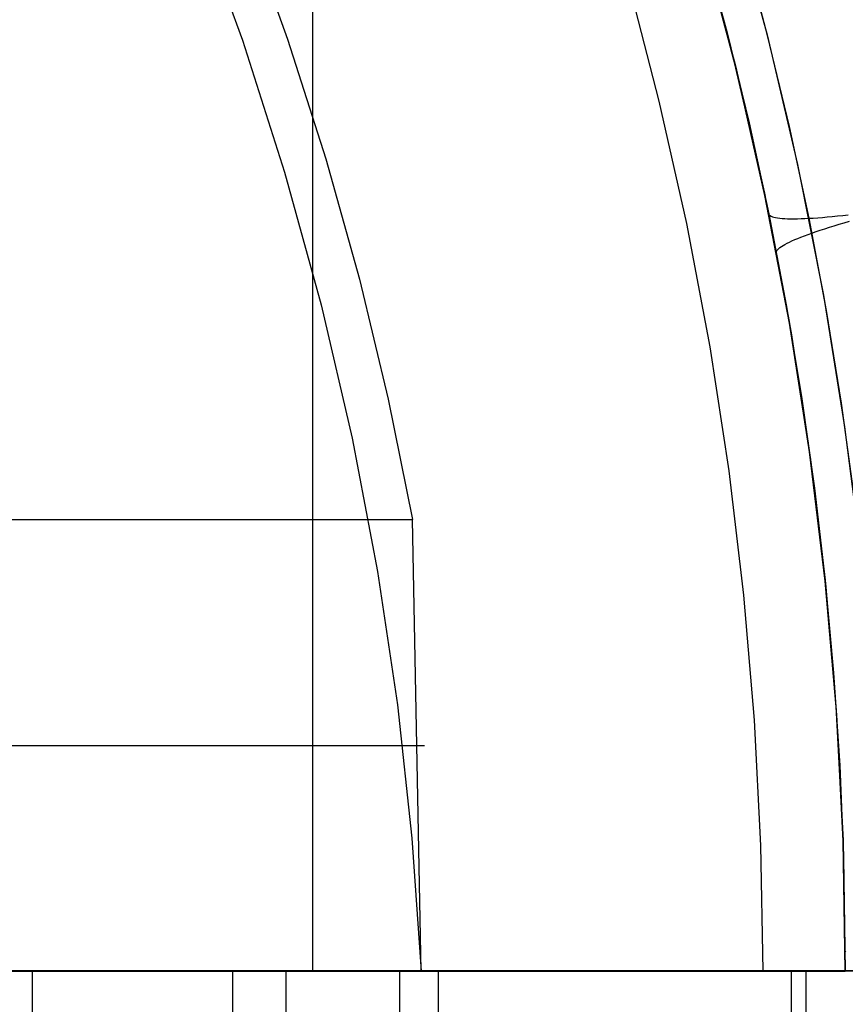
# Model space of a CAD drawing. Units: millimetres. Extents: x -3.6 to 37.1, y -2.7 to 24.1.
# Drawn here: x 30.7 to 34.5, y 3.6 to 8.2 of the extents above; entities that cross this region are included whole.
import ezdxf

# ---------------------------------------------------------------- set-up
doc = ezdxf.new("R2010")
doc.units = ezdxf.units.MM
doc.header["$MEASUREMENT"] = 0
doc.layers.add('Livello 04', color=96, linetype='Continuous', true_color=0x007f00)

msp = doc.modelspace()

# ---------------------------------------------------------------- linework, layer by layer
at = {"layer": 'Livello 04'}
for p, q in [((32.0321, 12.0577, 65.4947), (32.0321, 3.7737, 65.4947)), ((31.4771, 8.7575, 103.5921), (31.7023, 8.1423, 102.9769)), ((34.0012, 8.7715, 55.2514), (34.165, 8.168, 55.1844)), ((31.7128, 8.7068, 99.299), (31.9145, 8.1471, 98.7392)), ((33.8407, 8.6776, 55.8426), (34.0016, 8.0781, 55.7742)), ((33.8594, 8.6139, 217.4947), (34.0163, 8.0215, 217.4947)), ((34.0192, 8.0098, 45.4947), (33.8632, 8.6006, 45.4947)), ((33.8639, 8.5979, 48.4383), (33.9772, 8.1772, 48.3906)), ((34.1673, 8.1648, 48.9615), (34.0543, 8.5902, 49.0092)), ((33.8828, 8.5306, 57.4947), (34.0342, 7.948, 57.4947)), ((33.5095, 8.4267, 65.4947), (33.6576, 7.8569, 65.4947)), ((31.7023, 8.1423, 102.9769), (31.9006, 7.5227, 102.3572)), ((31.9145, 8.1471, 98.7392), (32.0939, 7.5849, 98.1771)), ((33.9772, 8.1772, 48.3906), (34.0801, 7.7539, 48.3429)), ((34.165, 8.168, 55.1844), (34.3076, 7.5592, 55.1186)), ((34.2698, 7.7369, 48.9138), (34.1673, 8.1648, 48.9615)), ((34.0016, 8.0781, 55.7742), (34.1416, 7.4733, 55.7065)), ((34.0163, 8.0215, 217.4947), (34.1526, 7.4241, 217.4947)), ((34.1548, 7.414, 45.4947), (34.0192, 8.0098, 45.4947)), ((34.0342, 7.948, 57.4947), (34.1659, 7.3606, 57.4947)), ((33.6576, 7.8569, 65.4947), (33.7864, 7.2823, 65.4947)), ((34.0801, 7.7539, 48.3429), (34.1725, 7.3282, 48.2952)), ((34.3618, 7.3065, 48.8661), (34.2698, 7.7369, 48.9138)), ((32.0939, 7.5849, 98.1771), (32.2513, 7.0213, 97.6135)), ((34.3076, 7.5592, 55.1186), (34.429, 6.9455, 55.0538)), ((31.9006, 7.5227, 102.3572), (32.0723, 6.8999, 101.7342)), ((34.1416, 7.4733, 55.7065), (34.2603, 6.8639, 55.6396)), ((34.1526, 7.4241, 217.4947), (34.2683, 6.8224, 217.4947)), ((34.2698, 6.8139, 45.4947), (34.1548, 7.414, 45.4947)), ((34.1659, 7.3606, 57.4947), (34.2775, 6.7691, 57.4947)), ((34.1725, 7.3282, 48.2952), (34.2545, 6.9003, 48.2476)), ((34.1725, 7.3282, 48.2952), (34.1738, 7.3249, 48.329)), ((34.1738, 7.3249, 48.329), (34.1762, 7.3218, 48.3628)), ((34.1762, 7.3218, 48.3628), (34.1797, 7.3189, 48.3964)), ((34.1797, 7.3189, 48.3964), (34.1844, 7.3164, 48.43)), ((34.1844, 7.3164, 48.43), (34.1901, 7.314, 48.4633)), ((34.1901, 7.314, 48.4633), (34.197, 7.3119, 48.4965)), ((34.197, 7.3119, 48.4965), (34.2049, 7.31, 48.5295)), ((34.2049, 7.31, 48.5295), (34.214, 7.3084, 48.5622)), ((34.214, 7.3084, 48.5622), (34.2241, 7.3071, 48.5946)), ((34.2241, 7.3071, 48.5946), (34.2354, 7.306, 48.6266)), ((34.2354, 7.306, 48.6266), (34.2476, 7.3051, 48.6582)), ((34.2476, 7.3051, 48.6582), (34.2609, 7.3046, 48.6895)), ((34.2609, 7.3046, 48.6895), (34.2753, 7.3042, 48.7203)), ((34.2753, 7.3042, 48.7203), (34.2906, 7.3042, 48.7505)), ((34.2906, 7.3042, 48.7505), (34.307, 7.3044, 48.7803)), ((34.307, 7.3044, 48.7803), (34.3243, 7.3048, 48.8095)), ((34.3243, 7.3048, 48.8095), (34.3426, 7.3055, 48.8381)), ((34.3426, 7.3055, 48.8381), (34.3618, 7.3065, 48.8661)), ((34.3618, 7.3065, 48.8661), (34.3819, 7.3077, 48.8934)), ((34.4432, 6.874, 48.8184), (34.3618, 7.3065, 48.8661)), ((34.3819, 7.3077, 48.8934), (34.4029, 7.3092, 48.9201)), ((34.4029, 7.3092, 48.9201), (34.4248, 7.3109, 48.946)), ((34.4248, 7.3109, 48.946), (34.4475, 7.3129, 48.9712)), ((34.4475, 7.3129, 48.9712), (34.471, 7.3151, 48.9955)), ((34.471, 7.3151, 48.9955), (34.4953, 7.3176, 49.0191)), ((34.4953, 7.3176, 49.0191), (34.5204, 7.3203, 49.0419)), ((34.5204, 7.3203, 49.0419), (34.5462, 7.3233, 49.0638)), ((33.7864, 7.2823, 65.4947), (33.8956, 6.7037, 65.4947)), ((34.4146, 7.2507, 55.0672), (34.4354, 7.2575, 55.0413)), ((34.4354, 7.2575, 55.0413), (34.4572, 7.2643, 55.0162)), ((34.4572, 7.2643, 55.0162), (34.4798, 7.2713, 54.9918)), ((34.4798, 7.2713, 54.9918), (34.5032, 7.2783, 54.9682)), ((34.5032, 7.2783, 54.9682), (34.5274, 7.2854, 54.9454)), ((34.5274, 7.2854, 54.9454), (34.5523, 7.2925, 54.9236)), ((34.2947, 7.2064, 55.2671), (34.3089, 7.2124, 55.2368)), ((34.3089, 7.2124, 55.2368), (34.3241, 7.2184, 55.207)), ((34.3241, 7.2184, 55.207), (34.3403, 7.2246, 55.1778)), ((34.3403, 7.2246, 55.1778), (34.3574, 7.231, 55.1492)), ((34.3574, 7.231, 55.1492), (34.3755, 7.2374, 55.1212)), ((34.3755, 7.2374, 55.1212), (34.3946, 7.244, 55.0939)), ((34.3946, 7.244, 55.0939), (34.4146, 7.2507, 55.0672)), ((34.2154, 7.1604, 55.5574), (34.2198, 7.1648, 55.524)), ((34.2198, 7.1648, 55.524), (34.2253, 7.1694, 55.4908)), ((34.2253, 7.1694, 55.4908), (34.232, 7.1741, 55.4578)), ((34.232, 7.1741, 55.4578), (34.2397, 7.1791, 55.4251)), ((34.2397, 7.1791, 55.4251), (34.2486, 7.1842, 55.3928)), ((34.2486, 7.1842, 55.3928), (34.2585, 7.1895, 55.3607)), ((34.2585, 7.1895, 55.3607), (34.2695, 7.195, 55.3291)), ((34.2695, 7.195, 55.3291), (34.2816, 7.2006, 55.2978)), ((34.2816, 7.2006, 55.2978), (34.2947, 7.2064, 55.2671)), ((34.2089, 7.1485, 55.6583), (34.2099, 7.1523, 55.6246)), ((34.209, 7.145, 55.6921), (34.2089, 7.1485, 55.6583)), ((34.2099, 7.1523, 55.6246), (34.2121, 7.1563, 55.5909)), ((34.2121, 7.1563, 55.5909), (34.2154, 7.1604, 55.5574)), ((32.2513, 7.0213, 97.6135), (32.387, 6.4572, 97.0494)), ((34.429, 6.9455, 55.0538), (34.529, 6.328, 54.9903)), ((32.0723, 6.8999, 101.7342), (32.2176, 6.2748, 101.109)), ((34.2545, 6.9003, 48.2476), (34.326, 6.4706, 48.1999)), ((34.2603, 6.8639, 55.6396), (34.3577, 6.2506, 55.5737)), ((34.514, 6.4396, 48.7708), (34.4432, 6.874, 48.8184)), ((34.2683, 6.8224, 217.4947), (34.3631, 6.217, 217.4947)), ((34.364, 6.2102, 45.4947), (34.2698, 6.8139, 45.4947)), ((34.2775, 6.7691, 57.4947), (34.369, 6.1742, 57.4947)), ((33.8956, 6.7037, 65.4947), (33.9851, 6.1218, 65.4947)), ((34.326, 6.4706, 48.1999), (34.3869, 6.0392, 48.1522)), ((32.387, 6.4572, 97.0494), (32.5012, 5.8934, 96.4856)), ((34.574, 6.0036, 48.7231), (34.514, 6.4396, 48.7708)), ((34.529, 6.328, 54.9903), (34.6075, 5.7072, 54.9281)), ((32.2176, 6.2748, 101.109), (32.3368, 5.6485, 100.4825)), ((34.3577, 6.2506, 55.5737), (34.4337, 5.6342, 55.5088)), ((34.3631, 6.217, 217.4947), (34.437, 5.6087, 217.4947)), ((34.4375, 5.6036, 45.4947), (34.364, 6.2102, 45.4947)), ((34.369, 6.1742, 57.4947), (34.4403, 5.5765, 57.4947)), ((33.9851, 6.1218, 65.4947), (34.0548, 5.5371, 65.4947)), ((34.3869, 6.0392, 48.1522), (34.4372, 5.6065, 48.1045)), ((1.063, 5.8934, 96.4856), (32.5012, 5.8934, 96.4856)), ((32.5407, 3.7736, 98.6069), (32.5012, 5.8934, 96.4856)), ((32.3368, 5.6485, 100.4825), (32.4302, 5.0222, 99.856)), ((34.4337, 5.6342, 55.5088), (34.4881, 5.0154, 55.445)), ((34.437, 5.6087, 217.4947), (34.4898, 4.9983, 217.4947)), ((34.4372, 5.6065, 48.1045), (34.4769, 5.1726, 48.0569)), ((34.49, 4.9948, 45.4947), (34.4375, 5.6036, 45.4947)), ((34.4403, 5.5765, 57.4947), (34.4913, 4.9767, 57.4947)), ((34.0548, 5.5371, 65.4947), (34.1046, 4.9504, 65.4947)), ((34.4769, 5.1726, 48.0569), (34.5059, 4.7379, 48.0092)), ((32.4302, 5.0222, 99.856), (32.4981, 4.3968, 99.2304)), ((34.4881, 5.0154, 55.445), (34.5209, 4.395, 55.3824)), ((34.4898, 4.9983, 217.4947), (34.5215, 4.3863, 217.4947)), ((34.5216, 4.3846, 45.4947), (34.49, 4.9948, 45.4947)), ((34.1046, 4.9504, 65.4947), (34.1346, 4.3624, 65.4947)), ((34.4913, 4.9767, 57.4947), (34.5219, 4.3755, 57.4947)), ((1.0076, 4.8328, 97.5463), (32.5566, 4.8328, 97.5463)), ((34.5059, 4.7379, 48.0092), (34.5242, 4.3027, 47.9615)), ((32.4981, 4.3968, 99.2304), (32.5407, 3.7736, 98.6069)), ((34.5209, 4.395, 55.3824), (34.5321, 3.7737, 55.3209)), ((34.1346, 4.3624, 65.4947), (34.1446, 3.7737, 65.4947)), ((34.5215, 4.3863, 217.4947), (34.5321, 3.7737, 217.4947)), ((34.5321, 3.7737, 45.4947), (34.5216, 4.3846, 45.4947)), ((34.5219, 4.3755, 57.4947), (34.5321, 3.7737, 57.4947)), ((34.5242, 4.3027, 47.9615), (34.5321, 3.7737, 47.9036)), ((34.5318, 3.8671, 47.9138), (34.5324, 3.8636, 47.9476)), ((1.0234, 3.7736, 98.6069), (32.5407, 3.7736, 98.6069)), ((34.5321, 3.7737, 217.4947), (26.7821, 3.7737, 217.4947)), ((29.5321, 3.7737, 65.4947), (34.1446, 3.7737, 65.4947)), ((29.5321, 3.7737, 57.4947), (34.5321, 3.7737, 57.4947)), ((29.5321, 3.7737, 45.4947), (34.5321, 3.7737, 45.4947)), ((29.5321, 3.7737, 61.4947), (31.0144, 3.7737, 61.4947)), ((29.5321, 3.7737, 45.4947), (34.5321, 3.7737, 45.4947)), ((29.5321, 3.7737, 51.4947), (37.123, 3.7737, 51.4947)), ((29.7322, 3.7736, 156.5897), (32.5407, 3.7736, 98.6069)), ((29.7322, 3.7736, 156.5897), (34.5321, 3.7734, 156.5897)), ((30.6576, 3.7737, 210.2618), (30.5807, 3.7737, 210.3022)), ((30.6097, 3.7737, 214.7027), (30.6871, 3.7737, 214.7421)), ((30.6571, 3.7737, 137.4947), (34.5321, 3.7737, 137.4947)), ((30.7357, 3.7737, 210.2242), (30.6576, 3.7737, 210.2618)), ((30.6871, 3.7737, 214.7421), (30.7657, 3.7737, 214.7788)), ((30.7148, 3.7737, 62.4515), (30.7144, 3.7737, 62.5148)), ((30.7144, 3.7737, 62.5148), (30.7162, 3.7737, 62.578)), ((30.7174, 3.7737, 62.3883), (30.7148, 3.7737, 62.4515)), ((30.7162, 3.7737, 62.578), (30.7202, 3.7737, 62.6412)), ((30.7165, 0.638, 62.5855), (30.7165, 3.7737, 62.5855)), ((30.7222, 3.7737, 62.3252), (30.7174, 3.7737, 62.3883)), ((30.7202, 3.7737, 62.6412), (30.7264, 3.7737, 62.7042)), ((30.7292, 3.7737, 62.2623), (30.7222, 3.7737, 62.3252)), ((30.7264, 3.7737, 62.7042), (30.7347, 3.7737, 62.7669)), ((30.7383, 3.7737, 62.1996), (30.7292, 3.7737, 62.2623)), ((30.7347, 3.7737, 62.7669), (30.7453, 3.7737, 62.8293)), ((30.8152, 3.7737, 210.1892), (30.7357, 3.7737, 210.2242)), ((30.7497, 3.7737, 62.1374), (30.7383, 3.7737, 62.1996)), ((30.7453, 3.7737, 62.8293), (30.758, 3.7737, 62.8913)), ((30.7632, 3.7737, 62.0756), (30.7497, 3.7737, 62.1374)), ((30.758, 3.7737, 62.8913), (30.7729, 3.7737, 62.9528)), ((30.7789, 3.7737, 62.0142), (30.7632, 3.7737, 62.0756)), ((30.7657, 3.7737, 214.7788), (30.8456, 3.7737, 214.8127)), ((30.7729, 3.7737, 62.9528), (30.7899, 3.7737, 63.0138)), ((30.7967, 3.7737, 61.9535), (30.7789, 3.7737, 62.0142)), ((30.7899, 3.7737, 63.0138), (30.8091, 3.7737, 63.0741)), ((30.8165, 3.7737, 61.8934), (30.7967, 3.7737, 61.9535)), ((30.8091, 3.7737, 63.0741), (30.8303, 3.7737, 63.1337)), ((30.8958, 3.7737, 210.157), (30.8152, 3.7737, 210.1892)), ((30.8385, 3.7737, 61.8341), (30.8165, 3.7737, 61.8934)), ((30.8303, 3.7737, 63.1337), (30.8535, 3.7737, 63.1926)), ((30.8625, 3.7737, 61.7755), (30.8385, 3.7737, 61.8341)), ((30.8456, 3.7737, 214.8127), (30.9266, 3.7737, 214.8438)), ((30.8535, 3.7737, 63.1926), (30.8789, 3.7737, 63.2506)), ((30.8886, 3.7737, 61.7179), (30.8625, 3.7737, 61.7755)), ((30.8789, 3.7737, 63.2506), (30.9062, 3.7737, 63.3076)), ((30.9166, 3.7737, 61.6611), (30.8886, 3.7737, 61.7179)), ((30.9774, 3.7737, 210.1277), (30.8958, 3.7737, 210.157)), ((30.9062, 3.7737, 63.3076), (30.9355, 3.7737, 63.3637)), ((30.9466, 3.7737, 61.6054), (30.9166, 3.7737, 61.6611)), ((30.9266, 3.7737, 214.8438), (31.0087, 3.7737, 214.872)), ((30.9355, 3.7737, 63.3637), (30.9667, 3.7737, 63.4188)), ((30.9785, 3.7737, 61.5507), (30.9466, 3.7737, 61.6054)), ((30.9667, 3.7737, 63.4188), (30.9998, 3.7737, 63.4727)), ((31.0601, 3.7737, 210.1012), (30.9774, 3.7737, 210.1277)), ((31.0123, 3.7737, 61.4972), (30.9785, 3.7737, 61.5507)), ((30.9998, 3.7737, 63.4727), (31.0348, 3.7737, 63.5255)), ((31.0087, 3.7737, 214.872), (31.0917, 3.7737, 214.8974)), ((31.048, 3.7737, 61.4449), (31.0123, 3.7737, 61.4972)), ((31.0321, 3.7737, 129.7527), (31.0321, 3.7737, 156.5897)), ((31.0321, 3.7737, 156.5897), (31.0321, 3.7737, 210.1098)), ((31.0321, 3.7737, 214.8795), (31.0321, 3.7737, 217.4947)), ((31.0348, 3.7737, 63.5255), (31.0715, 3.7737, 63.577)), ((31.0854, 3.7737, 61.3939), (31.048, 3.7737, 61.4449)), ((31.1436, 3.7737, 210.0776), (31.0601, 3.7737, 210.1012)), ((31.0715, 3.7737, 63.577), (31.1101, 3.7737, 63.6271)), ((31.1246, 3.7737, 61.3442), (31.0854, 3.7737, 61.3939)), ((31.0917, 3.7737, 214.8974), (31.1755, 3.7737, 214.92)), ((31.1101, 3.7737, 63.6271), (31.1504, 3.7737, 63.676)), ((31.1655, 3.7737, 61.2959), (31.1246, 3.7737, 61.3442)), ((31.2278, 3.7737, 210.0569), (31.1436, 3.7737, 210.0776)), ((31.1504, 3.7737, 63.676), (31.1923, 3.7737, 63.7233)), ((31.208, 3.7737, 61.2491), (31.1655, 3.7737, 61.2959)), ((31.1755, 3.7737, 214.92), (31.26, 3.7737, 214.9395)), ((31.1923, 3.7737, 63.7233), (31.2359, 3.7737, 63.7692)), ((31.2522, 3.7737, 61.2038), (31.208, 3.7737, 61.2491)), ((31.3128, 3.7737, 210.0391), (31.2278, 3.7737, 210.0569)), ((31.2359, 3.7737, 63.7692), (31.2811, 3.7737, 63.8136)), ((31.2979, 3.7737, 61.16), (31.2522, 3.7737, 61.2038)), ((31.26, 3.7737, 214.9395), (31.3452, 3.7737, 214.9562)), ((31.2811, 3.7737, 63.8136), (31.3277, 3.7737, 63.8563)), ((31.3451, 3.7737, 61.1178), (31.2979, 3.7737, 61.16)), ((31.3983, 3.7737, 210.0243), (31.3128, 3.7737, 210.0391)), ((31.3277, 3.7737, 63.8563), (31.3759, 3.7737, 63.8974)), ((31.3938, 3.7737, 61.0774), (31.3451, 3.7737, 61.1178)), ((31.3452, 3.7737, 214.9562), (31.4309, 3.7737, 214.9699)), ((31.3759, 3.7737, 63.8974), (31.4254, 3.7737, 63.9368)), ((31.4438, 3.7737, 61.0386), (31.3938, 3.7737, 61.0774)), ((31.4843, 3.7737, 210.0125), (31.3983, 3.7737, 210.0243)), ((31.4254, 3.7737, 63.9368), (31.4763, 3.7737, 63.9745)), ((31.4309, 3.7737, 214.9699), (31.517, 3.7737, 214.9806)), ((31.4951, 3.7737, 61.0016), (31.4438, 3.7737, 61.0386)), ((31.4763, 3.7737, 63.9745), (31.5284, 3.7737, 64.0103)), ((31.5706, 3.7737, 210.0036), (31.4843, 3.7737, 210.0125)), ((31.5477, 3.7737, 60.9664), (31.4951, 3.7737, 61.0016)), ((31.517, 3.7737, 214.9806), (31.6034, 3.7737, 214.9883)), ((31.5284, 3.7737, 64.0103), (31.5818, 3.7737, 64.0443)), ((31.6015, 3.7737, 60.9331), (31.5477, 3.7737, 60.9664)), ((31.6572, 3.7737, 209.9978), (31.5706, 3.7737, 210.0036)), ((31.5818, 3.7737, 64.0443), (31.6363, 3.7737, 64.0765)), ((31.6564, 3.7737, 60.9016), (31.6015, 3.7737, 60.9331)), ((31.6034, 3.7737, 214.9883), (31.6901, 3.7737, 214.993)), ((31.6363, 3.7737, 64.0765), (31.6919, 3.7737, 64.1067)), ((31.7124, 3.7737, 60.8721), (31.6564, 3.7737, 60.9016)), ((31.6572, -0.2263, 209.9978), (31.6572, 3.7737, 209.9978)), ((31.7439, 3.7737, 209.995), (31.6572, 3.7737, 209.9978)), ((31.6901, 3.7737, 214.993), (31.7769, 3.7737, 214.9947)), ((31.6919, 3.7737, 64.1067), (31.7485, 3.7737, 64.135)), ((31.7694, 3.7737, 60.8446), (31.7124, 3.7737, 60.8721)), ((31.8307, 3.7737, 209.9951), (31.7439, 3.7737, 209.995)), ((31.7485, 3.7737, 64.135), (31.8061, 3.7737, 64.1612)), ((31.8273, 3.7737, 60.819), (31.7694, 3.7737, 60.8446)), ((31.7769, 3.7737, 214.9947), (31.8636, 3.7737, 214.9933)), ((31.8061, 3.7737, 64.1612), (31.8645, 3.7737, 64.1855)), ((31.8861, 3.7737, 60.7955), (31.8273, 3.7737, 60.819)), ((31.9174, 3.7737, 209.9983), (31.8307, 3.7737, 209.9951)), ((31.8636, 3.7737, 214.9933), (31.9503, 3.7737, 214.989)), ((31.8645, 3.7737, 64.1855), (31.9238, 3.7737, 64.2077)), ((31.9456, 3.7737, 60.774), (31.8861, 3.7737, 60.7955)), ((31.907, -0.2263, 214.9915), (31.907, 3.7737, 214.9915)), ((32.004, 3.7737, 210.0045), (31.9174, 3.7737, 209.9983)), ((31.9238, 3.7737, 64.2077), (31.9838, 3.7737, 64.2278)), ((32.0058, 3.7737, 60.7547), (31.9456, 3.7737, 60.774)), ((31.9503, 3.7737, 214.989), (32.0368, 3.7737, 214.9817)), ((31.9838, 3.7737, 64.2278), (32.0445, 3.7737, 64.2459)), ((32.0903, 3.7737, 210.0137), (32.004, 3.7737, 210.0045)), ((32.0667, 3.7737, 60.7374), (32.0058, 3.7737, 60.7547)), ((32.0321, 3.7737, 57.4947), (32.0321, 3.7737, 60.7472)), ((32.0321, 3.7737, 64.2423), (32.0321, 3.7737, 65.4947)), ((32.0368, 3.7737, 214.9817), (32.1229, 3.7737, 214.9713)), ((32.0445, 3.7737, 64.2459), (32.1057, 3.7737, 64.2618)), ((32.1282, 3.7737, 60.7223), (32.0667, 3.7737, 60.7374)), ((32.1762, 3.7737, 210.0259), (32.0903, 3.7737, 210.0137)), ((32.1057, 3.7737, 64.2618), (32.1675, 3.7737, 64.2756)), ((32.1229, 3.7737, 214.9713), (32.2087, 3.7737, 214.958)), ((32.1901, 3.7737, 60.7093), (32.1282, 3.7737, 60.7223)), ((32.1675, 3.7737, 64.2756), (32.2297, 3.7737, 64.2872)), ((32.2616, 3.7737, 210.0411), (32.1762, 3.7737, 210.0259)), ((32.2525, 3.7737, 60.6985), (32.1901, 3.7737, 60.7093)), ((32.2087, 3.7737, 214.958), (32.2939, 3.7737, 214.9417)), ((32.2297, 3.7737, 64.2872), (32.2923, 3.7737, 64.2966)), ((32.3152, 3.7737, 60.6898), (32.2525, 3.7737, 60.6985)), ((32.3465, 3.7737, 210.0592), (32.2616, 3.7737, 210.0411)), ((32.2923, 3.7737, 64.2966), (32.3551, 3.7737, 64.3039)), ((32.2939, 3.7737, 214.9417), (32.3785, 3.7737, 214.9225)), ((32.3781, 3.7737, 60.6834), (32.3152, 3.7737, 60.6898)), ((32.4307, 3.7737, 210.0803), (32.3465, 3.7737, 210.0592)), ((32.3551, 3.7737, 64.3039), (32.4182, 3.7737, 64.3089)), ((32.4413, 3.7737, 60.6791), (32.3781, 3.7737, 60.6834)), ((32.3785, 3.7737, 214.9225), (32.4624, 3.7737, 214.9003)), ((32.4182, 3.7737, 64.3089), (32.4814, 3.7737, 64.3118)), ((32.5141, 3.7737, 210.1042), (32.4307, 3.7737, 210.0803)), ((32.4413, 0.638, 60.6791), (32.4413, 3.7737, 60.6791)), ((32.5036, 3.7737, 60.6771), (32.4413, 3.7737, 60.6791)), ((32.4624, 3.7737, 214.9003), (32.5455, 3.7737, 214.8752)), ((32.4814, 3.7737, 64.3118), (32.5447, 3.7737, 64.3124)), ((32.566, 3.7737, 60.6771), (32.5036, 3.7737, 60.6771)), ((32.5966, 3.7737, 210.1311), (32.5141, 3.7737, 210.1042)), ((32.5407, 3.7736, 98.6069), (34.1446, 3.7737, 65.4947)), ((32.5407, 3.7736, 98.6069), (34.5321, 3.7735, 98.6069)), ((32.5447, 3.7737, 64.3124), (32.608, 3.7737, 64.3109)), ((32.5455, 3.7737, 214.8752), (32.6277, 3.7737, 214.8473)), ((32.6283, 3.7737, 60.6794), (32.566, 3.7737, 60.6771)), ((32.6781, 3.7737, 210.1608), (32.5966, 3.7737, 210.1311)), ((32.608, 3.7737, 64.3109), (32.6712, 3.7737, 64.3072)), ((32.6229, 0.638, 64.3102), (32.6229, 3.7737, 64.3102)), ((32.6277, 3.7737, 214.8473), (32.7088, 3.7737, 214.8165)), ((32.6906, 3.7737, 60.6838), (32.6283, 3.7737, 60.6794)), ((32.6712, 3.7737, 64.3072), (32.7342, 3.7737, 64.3012)), ((32.7586, 3.7737, 210.1933), (32.6781, 3.7737, 210.1608)), ((32.7526, 3.7737, 60.6903), (32.6906, 3.7737, 60.6838)), ((32.7088, 3.7737, 214.8165), (32.7889, 3.7737, 214.783)), ((32.7342, 3.7737, 64.3012), (32.7969, 3.7737, 64.2931)), ((32.8144, 3.7737, 60.6989), (32.7526, 3.7737, 60.6903)), ((32.8379, 3.7737, 210.2286), (32.7586, 3.7737, 210.1933)), ((32.7889, 3.7737, 214.783), (32.8677, 3.7737, 214.7467)), ((32.7969, 3.7737, 64.2931), (32.8594, 3.7737, 64.2828)), ((32.8758, 3.7737, 60.7096), (32.8144, 3.7737, 60.6989)), ((32.9159, 3.7737, 210.2666), (32.8379, 3.7737, 210.2286)), ((32.8594, 3.7737, 64.2828), (32.9214, 3.7737, 64.2703)), ((32.8677, 3.7737, 214.7467), (32.9452, 3.7737, 214.7076)), ((32.9369, 3.7737, 60.7225), (32.8758, 3.7737, 60.7096)), ((32.9925, 3.7737, 210.3073), (32.9159, 3.7737, 210.2666)), ((32.9214, 3.7737, 64.2703), (32.983, 3.7737, 64.2557)), ((32.9975, 3.7737, 60.7374), (32.9369, 3.7737, 60.7225)), ((32.9452, 3.7737, 214.7076), (33.0213, 3.7737, 214.6659)), ((32.983, 3.7737, 64.2557), (33.044, 3.7737, 64.2389)), ((33.0677, 3.7737, 210.3506), (32.9925, 3.7737, 210.3073)), ((33.0575, 3.7737, 60.7544), (32.9975, 3.7737, 60.7374)), ((33.0213, 3.7737, 214.6659), (33.0959, 3.7737, 214.6216)), ((33.044, 3.7737, 64.2389), (33.1044, 3.7737, 64.22)), ((33.1169, 3.7737, 60.7735), (33.0575, 3.7737, 60.7544)), ((33.1414, 3.7737, 210.3965), (33.0677, 3.7737, 210.3506)), ((33.0959, 3.7737, 214.6216), (33.1689, 3.7737, 214.5747)), ((33.1044, 3.7737, 64.22), (33.1641, 3.7737, 64.1991)), ((33.1756, 3.7737, 60.7945), (33.1169, 3.7737, 60.7735)), ((33.2134, 3.7737, 210.4449), (33.1414, 3.7737, 210.3965)), ((33.1641, 3.7737, 64.1991), (33.2231, 3.7737, 64.176)), ((33.1689, 3.7737, 214.5747), (33.2403, 3.7737, 214.5253)), ((33.2335, 3.7737, 60.8176), (33.1756, 3.7737, 60.7945)), ((33.2837, 3.7737, 210.4958), (33.2134, 3.7737, 210.4449)), ((33.2231, 3.7737, 64.176), (33.2812, 3.7737, 64.151)), ((33.2907, 3.7737, 60.8427), (33.2335, 3.7737, 60.8176)), ((33.2403, 3.7737, 214.5253), (33.3099, 3.7737, 214.4735)), ((33.2812, 3.7737, 64.151), (33.3384, 3.7737, 64.1239)), ((33.3521, 3.7737, 210.5492), (33.2837, 3.7737, 210.4958)), ((33.3469, 3.7737, 60.8697), (33.2907, 3.7737, 60.8427)), ((33.3099, 3.7737, 214.4735), (33.3776, 3.7737, 214.4193)), ((33.3287, 3.7737, 45.4947), (33.3287, 3.7737, 57.4947)), ((33.3384, 3.7737, 64.1239), (33.3946, 3.7737, 64.0948)), ((33.4022, 3.7737, 60.8986), (33.3469, 3.7737, 60.8697)), ((33.4187, 3.7737, 210.6048), (33.3521, 3.7737, 210.5492)), ((33.3776, 3.7737, 214.4193), (33.4435, 3.7737, 214.3628)), ((33.3946, 3.7737, 64.0948), (33.4498, 3.7737, 64.0638)), ((33.4564, 3.7737, 60.9294), (33.4022, 3.7737, 60.8986)), ((33.4833, 3.7737, 210.6628), (33.4187, 3.7737, 210.6048)), ((33.4435, 3.7737, 214.3628), (33.5073, 3.7737, 214.304)), ((33.4498, 3.7737, 64.0638), (33.5038, 3.7737, 64.031)), ((33.5096, 3.7737, 60.962), (33.4564, 3.7737, 60.9294)), ((33.5459, 3.7737, 210.7229), (33.4833, 3.7737, 210.6628)), ((33.5038, 3.7737, 64.031), (33.5567, 3.7737, 63.9962)), ((33.5073, 3.7737, 214.304), (33.5691, 3.7737, 214.243)), ((33.5616, 3.7737, 60.9965), (33.5096, 3.7737, 60.962)), ((33.6063, 3.7737, 210.7852), (33.5459, 3.7737, 210.7229)), ((33.5567, 3.7737, 63.9962), (33.6084, 3.7737, 63.9596)), ((33.6124, 3.7737, 61.0327), (33.5616, 3.7737, 60.9965)), ((33.5691, 3.7737, 214.243), (33.6287, 3.7737, 214.1799)), ((33.6645, 3.7737, 210.8495), (33.6063, 3.7737, 210.7852)), ((33.6084, 3.7737, 63.9596), (33.6587, 3.7737, 63.9213)), ((33.662, 3.7737, 61.0706), (33.6124, 3.7737, 61.0327)), ((33.6287, 3.7737, 214.1799), (33.686, 3.7737, 214.1148)), ((33.6587, 3.7737, 63.9213), (33.7077, 3.7737, 63.8812)), ((33.7101, 3.7737, 61.1102), (33.662, 3.7737, 61.0706)), ((33.7205, 3.7737, 210.9159), (33.6645, 3.7737, 210.8495)), ((33.686, 3.7737, 214.1148), (33.7411, 3.7737, 214.0478)), ((33.7077, 3.7737, 63.8812), (33.7552, 3.7737, 63.8394)), ((33.757, 3.7737, 61.1515), (33.7101, 3.7737, 61.1102)), ((33.7741, 3.7737, 210.9841), (33.7205, 3.7737, 210.9159)), ((33.7411, 3.7737, 214.0478), (33.7938, 3.7737, 213.9788)), ((33.7552, 3.7737, 63.8394), (33.8013, 3.7737, 63.796)), ((33.8023, 3.7737, 61.1943), (33.757, 3.7737, 61.1515)), ((33.8253, 3.7737, 211.0541), (33.7741, 3.7737, 210.9841)), ((33.7938, 3.7737, 213.9788), (33.8441, 3.7737, 213.9081)), ((33.8013, 3.7737, 63.796), (33.8458, 3.7737, 63.7511)), ((33.8462, 3.7737, 61.2386), (33.8023, 3.7737, 61.1943)), ((33.8741, 3.7737, 211.1259), (33.8253, 3.7737, 211.0541)), ((33.8441, 3.7737, 213.9081), (33.892, 3.7737, 213.8357)), ((33.8458, 3.7737, 63.7511), (33.8888, 3.7737, 63.7046)), ((33.8885, 3.7737, 61.2845), (33.8462, 3.7737, 61.2386)), ((33.9203, 3.7737, 211.1994), (33.8741, 3.7737, 211.1259)), ((33.9292, 3.7737, 61.3317), (33.8885, 3.7737, 61.2845)), ((33.8888, 3.7737, 63.7046), (33.9301, 3.7737, 63.6566)), ((33.892, 3.7737, 213.8357), (33.9372, 3.7737, 213.7617)), ((33.964, 3.7737, 211.2744), (33.9203, 3.7737, 211.1994)), ((33.9683, 3.7737, 61.3804), (33.9292, 3.7737, 61.3317)), ((33.9301, 3.7737, 63.6566), (33.9697, 3.7737, 63.6072)), ((33.9372, 3.7737, 213.7617), (33.9799, 3.7737, 213.6861)), ((34.005, 3.7737, 211.3508), (33.964, 3.7737, 211.2744)), ((34.0057, 3.7737, 61.4303), (33.9683, 3.7737, 61.3804)), ((33.9697, 3.7737, 63.6072), (34.0075, 3.7737, 63.5565)), ((33.9799, 3.7737, 213.6861), (34.0199, 3.7737, 213.6091)), ((34.0434, 3.7737, 211.4287), (34.005, 3.7737, 211.3508)), ((34.0414, 3.7737, 61.4815), (34.0057, 3.7737, 61.4303)), ((34.0075, 3.7737, 63.5565), (34.0436, 3.7737, 63.5045)), ((34.0199, 3.7737, 213.6091), (34.0573, 3.7737, 213.5308)), ((34.0752, 3.7737, 61.5339), (34.0414, 3.7737, 61.4815)), ((34.079, 3.7737, 211.5078), (34.0434, 3.7737, 211.4287)), ((34.0436, 3.7737, 63.5045), (34.0778, 3.7737, 63.4513)), ((34.0496, 3.7737, 61.4947), (34.3383, 3.7737, 61.4947)), ((34.0573, 3.7737, 213.5308), (34.0918, 3.7737, 213.4512)), ((34.1073, 3.7737, 61.5874), (34.0752, 3.7737, 61.5339)), ((34.0778, 3.7737, 63.4513), (34.1102, 3.7737, 63.3969)), ((34.1119, 3.7737, 211.5881), (34.079, 3.7737, 211.5078)), ((34.0918, 3.7737, 213.4512), (34.1237, 3.7737, 213.3704)), ((34.1375, 3.7737, 61.642), (34.1073, 3.7737, 61.5874)), ((34.1102, 3.7737, 63.3969), (34.1406, 3.7737, 63.3414)), ((34.142, 3.7737, 211.6695), (34.1119, 3.7737, 211.5881)), ((34.1237, 3.7737, 213.3704), (34.1526, 3.7737, 213.2886)), ((34.1658, 3.7737, 61.6976), (34.1375, 3.7737, 61.642)), ((34.1406, 3.7737, 63.3414), (34.1691, 3.7737, 63.2849)), ((34.1692, 3.7737, 211.7519), (34.142, 3.7737, 211.6695)), ((34.1446, 3.7737, 65.4947), (34.5321, 3.7737, 65.4947)), ((34.1446, 3.7737, 65.4947), (34.263, 3.7737, 63.05)), ((34.1526, 3.7737, 213.2886), (34.1788, 3.7737, 213.2059)), ((34.1922, 3.7737, 61.7541), (34.1658, 3.7737, 61.6976)), ((34.1691, 3.7737, 63.2849), (34.1956, 3.7737, 63.2275)), ((34.1935, 3.7737, 211.8352), (34.1692, 3.7737, 211.7519)), ((34.1788, 3.7737, 213.2059), (34.202, 3.7737, 213.1223)), ((34.2166, 3.7737, 61.8115), (34.1922, 3.7737, 61.7541)), ((34.215, 3.7737, 211.9193), (34.1935, 3.7737, 211.8352)), ((34.1956, 3.7737, 63.2275), (34.2201, 3.7737, 63.1691)), ((34.202, 3.7737, 213.1223), (34.2223, 3.7737, 213.0379)), ((34.2335, 3.7737, 212.0041), (34.215, 3.7737, 211.9193)), ((34.2391, 3.7737, 61.8697), (34.2166, 3.7737, 61.8115)), ((34.2201, 3.7737, 63.1691), (34.2426, 3.7737, 63.11)), ((34.2223, 3.7737, 213.0379), (34.2397, 3.7737, 212.9529)), ((34.249, 3.7737, 212.0895), (34.2335, 3.7737, 212.0041)), ((34.2595, 3.7737, 61.9286), (34.2391, 3.7737, 61.8697)), ((34.2397, 3.7737, 212.9529), (34.2541, 3.7737, 212.8673)), ((34.2426, 3.7737, 63.11), (34.263, 3.7737, 63.05)), ((34.2616, 3.7737, 212.1753), (34.249, 3.7737, 212.0895)), ((34.2541, 3.7737, 212.8673), (34.2656, 3.7737, 212.7813)), ((34.2779, 3.7737, 61.9882), (34.2595, 3.7737, 61.9286)), ((34.2712, 3.7737, 212.2616), (34.2616, 3.7737, 212.1753)), ((34.263, 3.7737, 63.05), (34.2802, 3.7737, 62.9931)), ((34.2656, 3.7737, 212.7813), (34.274, 3.7737, 212.6949)), ((34.2778, 3.7737, 212.3481), (34.2712, 3.7737, 212.2616)), ((34.274, 3.7737, 212.6949), (34.2795, 3.7737, 212.6083)), ((34.2814, 3.7737, 212.4348), (34.2778, 3.7737, 212.3481)), ((34.2943, 3.7737, 62.0484), (34.2779, 3.7737, 61.9882)), ((34.279, -0.2263, 212.3698), (34.279, 3.7737, 212.3698)), ((34.2795, 3.7737, 212.6083), (34.2819, 3.7737, 212.5216)), ((34.2802, 3.7737, 62.9931), (34.2956, 3.7737, 62.9355)), ((34.2819, 3.7737, 212.5216), (34.2814, 3.7737, 212.4348)), ((34.3086, 3.7737, 62.1092), (34.2943, 3.7737, 62.0484)), ((34.2956, 3.7737, 62.9355), (34.3091, 3.7737, 62.8775)), ((34.3202, 3.7737, 62.1676), (34.3086, 3.7737, 62.1092)), ((34.3086, 3.7737, 62.1092), (34.5321, 3.7737, 57.4947)), ((34.3091, 3.7737, 62.8775), (34.3207, 3.7737, 62.8191)), ((34.33, 3.7737, 62.2263), (34.3202, 3.7737, 62.1676)), ((34.3207, 3.7737, 62.8191), (34.3304, 3.7737, 62.7604)), ((34.3378, 3.7737, 62.2853), (34.33, 3.7737, 62.2263)), ((34.3304, 3.7737, 62.7604), (34.3381, 3.7737, 62.7013)), ((34.3437, 3.7737, 62.3446), (34.3378, 3.7737, 62.2853)), ((34.3381, 3.7737, 62.7013), (34.3439, 3.7737, 62.642)), ((34.3383, 3.7737, 61.4947), (34.5321, 3.7737, 61.4947)), ((34.3476, 3.7737, 62.404), (34.3437, 3.7737, 62.3446)), ((34.3439, 3.7737, 62.642), (34.3478, 3.7737, 62.5826)), ((34.3496, 3.7737, 62.4635), (34.3476, 3.7737, 62.404)), ((34.3476, 0.638, 62.4038), (34.3476, 3.7737, 62.4038)), ((34.3478, 3.7737, 62.5826), (34.3497, 3.7737, 62.5231)), ((34.3497, 3.7737, 62.5231), (34.3496, 3.7737, 62.4635)), ((34.5327, 3.7772, 55.2872), (34.5321, 3.7737, 55.3209)), ((34.5321, 3.7737, 65.4947), (34.5321, 3.7735, 98.6069)), ((34.5321, 3.7734, 156.5897), (34.5321, 3.7737, 217.4947)), ((34.5321, 3.7737, 57.4947), (34.5321, 3.7737, 65.4947)), ((35.2821, 3.7737, 217.4947), (34.5321, 3.7737, 217.4947)), ((34.5321, 3.7737, 57.4947), (35.2821, 3.7737, 57.4947)), ((34.5321, 3.7737, 55.3209), (34.5321, 3.7737, 57.4947)), ((34.5321, 3.7737, 47.9036), (34.5326, 3.7737, 47.9386)), ((34.5321, 3.7737, 45.4947), (34.5321, 3.7737, 47.9036)), ((35.2821, 3.7737, 217.4947), (34.5321, 3.7737, 217.4947)), ((34.5321, 3.7737, 137.4947), (35.2821, 3.7737, 137.4947)), ((34.5321, 3.7735, 98.6069), (34.5321, 3.7734, 156.5897))]:
    msp.add_line(p, q, dxfattribs=at)

doc.saveas('drawing.dxf')
